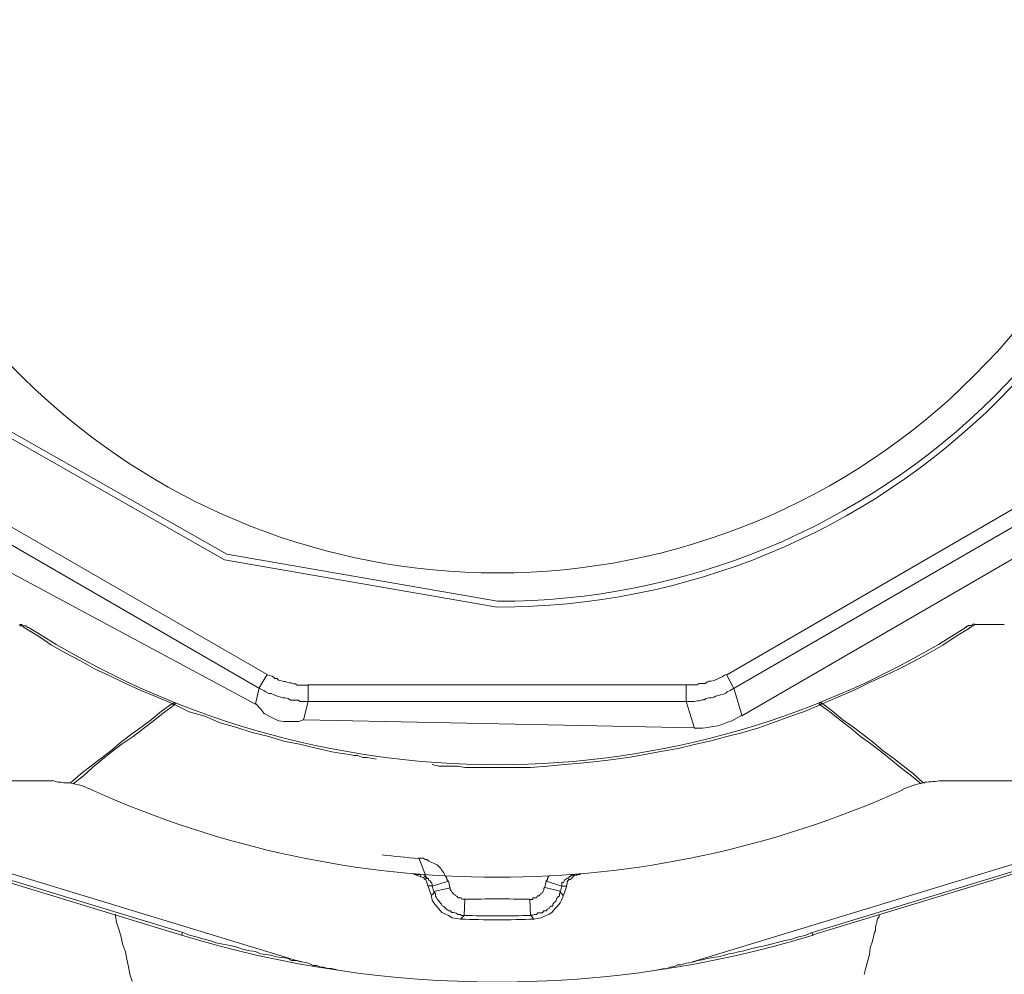
# Model space of a CAD drawing. Units: millimetres. Extents: x -8648 to 20685, y 3667 to 121930.
# Drawn here: x -2146 to -2085, y 6340 to 6399 of the extents above; entities that cross this region are included whole.
import ezdxf

# ---------------------------------------------------------------- set-up
doc = ezdxf.new("R2010")
doc.units = ezdxf.units.MM
doc.layers.add('2DH_OBP', color=51, linetype='Continuous', lineweight=18)
doc.layers.add('2DH_PLS_Z', color=240, linetype='Continuous', lineweight=35)
doc.layers.add('at_Entity', color=7, linetype='Continuous')

# ---------------------------------------------------------------- blocks, each defined once
blk = doc.blocks.new('A$C5F6165D2')
at = {"layer": 'at_Entity', "color": 7, "lineweight": 20}
for p, q in [((1047.556, 603.241), (1061.376, 595.391)), ((1047.802, 603.511), (1061.521, 595.732)), ((1061.521, 595.732), (1078.393, 592.805)), ((1061.376, 595.391), (1078.374, 592.436)), ((1028.044, 581.322), (1058.686, 571.969)), ((1080.48, 573.208), (1080.664, 572.978))]:
    blk.add_line(p, q, dxfattribs=at)
for points in [[(1092.7, 588.211), (1113.112, 600.052), (1113.618, 599.177)], [(1045.738, 598.781), (1064.031, 588.229), (1063.524, 587.4)], [(1093.151, 587.377), (1113.609, 599.218), (1114.853, 597.974)], [(1042.526, 597.537), (1063.307, 586.386)], [(1045.217, 597.956), (1063.556, 587.358)], [(1093.635, 585.653), (1114.876, 597.956)], [(1048.604, 591.353), (1048.604, 591.261), (1048.696, 591.261), (1048.696, 591.261), (1048.696, 591.261), (1048.788, 591.261), (1048.834, 591.169), (1048.834, 591.169), (1048.834, 591.169), (1048.88, 591.169), (1048.927, 591.123), (1049.756, 590.616), (1050.585, 590.063), (1051.461, 589.556), (1052.382, 589.095), (1053.258, 588.589), (1054.179, 588.174), (1055.101, 587.713), (1056.115, 587.252), (1057.128, 586.838), (1058.096, 586.423)], [(1048.604, 591.353), (1048.604, 591.353), (1048.696, 591.353), (1048.696, 591.353), (1048.696, 591.353), (1048.788, 591.261), (1048.834, 591.261), (1048.834, 591.261), (1048.834, 591.261), (1048.88, 591.261), (1048.927, 591.261), (1048.927, 591.261), (1048.973, 591.261), (1049.019, 591.261), (1049.019, 591.261), (1049.019, 591.261), (1049.065, 591.169), (1049.111, 591.169), (1049.111, 591.169), (1049.111, 591.169), (1049.203, 591.123)], [(1108.149, 591.353), (1108.103, 591.261), (1108.103, 591.261), (1108.057, 591.261), (1108.057, 591.261), (1107.965, 591.261), (1107.919, 591.169), (1107.919, 591.169), (1107.873, 591.169), (1107.827, 591.169), (1107.827, 591.123), (1106.997, 590.616), (1106.168, 590.063), (1105.292, 589.556), (1104.417, 589.095), (1103.449, 588.589), (1102.574, 588.174), (1101.56, 587.713), (1100.639, 587.252), (1099.671, 586.838), (1098.703, 586.423)], [(1107.564, 591.146), (1107.564, 591.192), (1107.61, 591.192), (1107.61, 591.192), (1107.656, 591.192), (1107.656, 591.238), (1107.748, 591.238), (1107.748, 591.238), (1107.748, 591.284), (1107.84, 591.284), (1107.84, 591.284), (1107.84, 591.284), (1107.887, 591.284), (1107.933, 591.284), (1107.933, 591.284), (1107.979, 591.284), (1108.025, 591.376), (1108.025, 591.376), (1108.117, 591.376), (1108.117, 591.376), (1108.163, 591.376)], [(1108.149, 591.353), (1109.992, 591.353)], [(1064.054, 588.211), (1064.146, 588.165), (1064.33, 588.119), (1064.422, 588.072), (1064.514, 587.98), (1064.653, 587.98), (1064.745, 587.888), (1064.929, 587.842), (1065.067, 587.796), (1065.159, 587.796), (1065.252, 587.75), (1065.39, 587.704), (1065.528, 587.704), (1065.666, 587.658), (1065.804, 587.658), (1065.897, 587.566), (1066.081, 587.566), (1066.219, 587.566), (1066.311, 587.566), (1066.403, 587.566), (1066.588, 587.566), (1066.588, 586.552)], [(1090.147, 587.584), (1090.285, 587.584), (1090.469, 587.584), (1090.562, 587.584), (1090.654, 587.584), (1090.838, 587.584), (1090.976, 587.676), (1091.068, 587.676), (1091.253, 587.676), (1091.345, 587.676), (1091.483, 587.768), (1091.575, 587.814), (1091.714, 587.814), (1091.898, 587.86), (1091.99, 587.907), (1092.128, 587.953), (1092.22, 587.999), (1092.313, 588.045), (1092.405, 588.091), (1092.543, 588.183), (1092.681, 588.229), (1093.142, 587.354)], [(1063.537, 587.377), (1063.307, 586.409)], [(1063.537, 587.377), (1063.722, 587.285), (1063.814, 587.238), (1063.952, 587.146), (1064.136, 587.054), (1064.275, 587.054), (1064.459, 586.962), (1064.551, 586.916), (1064.735, 586.87), (1064.874, 586.824), (1065.012, 586.778), (1065.15, 586.778), (1065.334, 586.732), (1065.473, 586.639), (1065.657, 586.639), (1065.795, 586.639), (1065.98, 586.639), (1066.072, 586.547), (1066.256, 586.547), (1066.394, 586.547), (1066.579, 586.547), (1066.302, 585.395)], [(1066.574, 587.584), (1090.165, 587.584), (1090.165, 586.57)], [(1090.147, 586.552), (1090.377, 586.552), (1090.469, 586.552), (1090.654, 586.552), (1090.838, 586.598), (1090.976, 586.598), (1091.161, 586.644), (1091.299, 586.644), (1091.391, 586.736), (1091.575, 586.782), (1091.714, 586.782), (1091.898, 586.828), (1091.99, 586.874), (1092.174, 586.921), (1092.313, 586.967), (1092.497, 587.013), (1092.635, 587.059), (1092.727, 587.151), (1092.912, 587.243), (1093.004, 587.289), (1093.142, 587.381), (1093.649, 585.63)], [(1066.574, 586.552), (1090.165, 586.552), (1090.672, 584.893)], [(1058.077, 586.409), (1057.432, 585.948), (1056.787, 585.395), (1056.142, 584.935), (1055.497, 584.474), (1054.852, 583.967), (1054.253, 583.46), (1053.654, 582.999), (1053.055, 582.539), (1052.41, 582.032), (1051.765, 581.479), (1051.765, 581.479), (1051.765, 581.479), (1051.719, 581.479), (1051.673, 581.479), (1051.627, 581.479), (1051.488, 581.479), (1051.35, 581.479), (1051.166, 581.525), (1050.982, 581.525), (1050.659, 581.617)], [(1058.248, 586.345), (1057.557, 585.838), (1056.912, 585.331), (1056.313, 584.87), (1055.668, 584.363), (1054.976, 583.902), (1054.377, 583.442), (1053.732, 582.935), (1053.133, 582.428), (1052.58, 581.921), (1051.935, 581.414)], [(1058.285, 586.446), (1058.285, 586.446), (1058.239, 586.446), (1058.239, 586.446), (1058.193, 586.446), (1058.193, 586.446), (1058.193, 586.446), (1058.193, 586.446), (1058.146, 586.446), (1058.146, 586.446), (1058.054, 586.4)], [(1058.248, 586.345), (1058.156, 586.345), (1058.156, 586.345), (1058.156, 586.345), (1058.156, 586.345), (1058.156, 586.345), (1058.156, 586.345), (1058.156, 586.391), (1058.156, 586.391), (1058.064, 586.391), (1058.064, 586.391)], [(1058.248, 586.345), (1058.248, 586.345), (1058.248, 586.345), (1058.248, 586.345), (1058.248, 586.345), (1058.248, 586.345), (1058.248, 586.345), (1058.248, 586.345), (1058.248, 586.345), (1058.248, 586.391), (1058.248, 586.391), (1058.248, 586.391), (1058.294, 586.391), (1058.294, 586.391), (1058.294, 586.391), (1058.294, 586.391), (1058.294, 586.391), (1058.294, 586.391), (1058.294, 586.437), (1058.294, 586.437), (1058.294, 586.437), (1058.294, 586.437), (1058.294, 586.437), (1058.294, 586.437), (1058.294, 586.437), (1058.294, 586.437), (1058.294, 586.437), (1058.294, 586.437), (1058.294, 586.437), (1058.294, 586.437), (1058.294, 586.437), (1058.294, 586.437), (1058.294, 586.437), (1058.294, 586.437), (1058.294, 586.437), (1058.294, 586.437), (1058.294, 586.437), (1058.294, 586.437), (1058.294, 586.437), (1058.294, 586.437), (1058.294, 586.437)], [(1070.827, 582.958), (1070.504, 583.004), (1070.274, 583.05), (1069.997, 583.05), (1069.675, 583.188), (1069.445, 583.188), (1069.168, 583.234), (1068.846, 583.28), (1068.569, 583.327), (1068.339, 583.373), (1068.062, 583.419), (1067.002, 583.649), (1066.035, 583.879), (1065.067, 584.064), (1064.054, 584.386), (1063.086, 584.617), (1062.072, 584.939), (1061.105, 585.216), (1060.137, 585.63), (1059.169, 585.907), (1058.248, 586.368)], [(1063.326, 586.409), (1063.602, 586.087), (1063.832, 585.81), (1064.155, 585.626), (1064.431, 585.488), (1064.754, 585.349), (1065.076, 585.303), (1065.353, 585.303), (1065.675, 585.303), (1065.998, 585.303), (1066.274, 585.395)], [(1098.51, 586.345), (1097.542, 585.93), (1096.621, 585.607), (1095.607, 585.239), (1094.685, 584.916), (1093.626, 584.594), (1092.704, 584.363), (1091.69, 584.087), (1090.677, 583.856), (1089.663, 583.626), (1088.695, 583.442), (1087.682, 583.257), (1086.668, 583.073), (1085.608, 582.935), (1084.595, 582.797), (1083.581, 582.704), (1082.567, 582.612), (1081.507, 582.52), (1080.448, 582.428), (1079.434, 582.428), (1078.374, 582.428), (1077.96, 582.428), (1077.545, 582.428), (1077.176, 582.428), (1076.762, 582.428), (1076.347, 582.428), (1075.932, 582.52), (1075.564, 582.52), (1075.149, 582.52), (1074.734, 582.52), (1074.319, 582.612)], [(1098.68, 586.409), (1098.588, 586.455), (1098.588, 586.455), (1098.588, 586.455), (1098.588, 586.455), (1098.588, 586.455), (1098.496, 586.455), (1098.496, 586.455), (1098.45, 586.455), (1098.45, 586.455), (1098.45, 586.455)], [(1098.68, 586.409), (1098.588, 586.409), (1098.588, 586.409), (1098.588, 586.409), (1098.588, 586.363), (1098.588, 586.363), (1098.588, 586.363), (1098.588, 586.363), (1098.588, 586.363), (1098.496, 586.363), (1098.496, 586.363), (1098.496, 586.363), (1098.496, 586.363), (1098.496, 586.363), (1098.496, 586.363), (1098.45, 586.363), (1098.45, 586.363), (1098.45, 586.363), (1098.45, 586.363), (1098.45, 586.409), (1098.45, 586.409), (1098.45, 586.409), (1098.45, 586.409), (1098.45, 586.409), (1098.45, 586.409), (1098.45, 586.409), (1098.45, 586.409), (1098.45, 586.409), (1098.45, 586.455), (1098.45, 586.455), (1098.45, 586.455), (1098.45, 586.455), (1098.45, 586.455), (1098.45, 586.455), (1098.45, 586.455), (1098.45, 586.455), (1098.45, 586.455), (1098.45, 586.455), (1098.45, 586.455), (1098.45, 586.455), (1098.45, 586.455), (1098.45, 586.455), (1098.45, 586.455), (1098.45, 586.455), (1098.45, 586.455), (1098.45, 586.455), (1098.45, 586.455), (1098.45, 586.455), (1098.45, 586.455), (1098.45, 586.455), (1098.45, 586.455)], [(1098.51, 586.345), (1099.201, 585.838), (1099.846, 585.331), (1100.445, 584.87), (1101.044, 584.363), (1101.689, 583.902), (1102.288, 583.442), (1102.933, 582.935), (1103.532, 582.428), (1104.223, 581.921), (1104.822, 581.414)], [(1098.68, 586.409), (1099.279, 585.948), (1099.924, 585.395), (1100.616, 584.935), (1101.215, 584.474), (1101.86, 583.967), (1102.459, 583.46), (1103.104, 582.999), (1103.703, 582.539), (1104.348, 582.032), (1104.947, 581.479), (1104.947, 581.479), (1104.947, 581.479), (1104.947, 581.479), (1104.947, 581.479), (1104.947, 581.479), (1104.947, 581.479), (1104.947, 581.479), (1105.039, 581.479), (1105.039, 581.479), (1105.039, 581.479)], [(1066.298, 585.409), (1090.672, 584.902)], [(1090.663, 584.889), (1090.939, 584.889), (1091.17, 584.889), (1091.492, 584.935), (1091.815, 584.981), (1092.137, 585.027), (1092.414, 585.119), (1092.736, 585.257), (1093.013, 585.349), (1093.335, 585.534), (1093.612, 585.672)], [(1028.22, 581.847), (1066.187, 570.282)], [(1036.96, 581.608), (1050.645, 581.608)], [(1090.562, 570.305), (1128.529, 581.871)], [(1106.076, 581.608), (1119.761, 581.608)], [(1058.769, 572.139), (1028.127, 581.447)], [(1128.607, 581.433), (1097.966, 572.125)], [(1128.713, 581.299), (1098.072, 571.992)], [(1075.319, 575.351), (1075.227, 575.443), (1075.227, 575.535), (1075.135, 575.673), (1075.089, 575.765), (1075.043, 575.857), (1074.951, 575.996), (1074.905, 576.042), (1074.859, 576.134), (1074.72, 576.272), (1074.628, 576.364), (1074.536, 576.41), (1074.398, 576.456), (1074.306, 576.503), (1074.214, 576.549), (1074.121, 576.595), (1073.983, 576.687), (1073.891, 576.687), (1073.753, 576.779), (1073.661, 576.779), (1073.476, 576.779)], [(1074.315, 575.042), (1074.315, 575.088), (1074.315, 575.134), (1074.269, 575.272), (1074.223, 575.272), (1074.223, 575.364), (1074.177, 575.364), (1074.084, 575.411), (1074.084, 575.457), (1074.084, 575.503), (1073.992, 575.503), (1073.992, 575.549), (1073.9, 575.641), (1073.854, 575.641), (1073.808, 575.687), (1073.808, 575.687), (1073.808, 575.687), (1073.808, 575.687), (1073.854, 575.641), (1073.9, 575.641), (1073.992, 575.503), (1073.485, 576.793)], [(1074.283, 574.42), (1074.052, 575.065), (1074.006, 575.203), (1073.96, 575.341), (1073.914, 575.434), (1073.822, 575.48), (1073.776, 575.572), (1073.638, 575.618), (1073.545, 575.756), (1073.361, 575.756), (1073.269, 575.756), (1073.177, 575.756)], [(1081.609, 575.632), (1081.563, 575.632), (1081.563, 575.54), (1081.517, 575.54), (1081.517, 575.54), (1081.517, 575.54), (1081.517, 575.447), (1081.517, 575.401), (1081.425, 575.401), (1081.425, 575.355), (1081.425, 575.355)], [(1083.337, 575.765), (1083.291, 575.719), (1083.152, 575.719), (1083.106, 575.719), (1083.06, 575.719), (1083.014, 575.719), (1082.968, 575.673), (1082.922, 575.627), (1082.876, 575.627), (1082.83, 575.535), (1082.738, 575.535), (1082.692, 575.535), (1082.646, 575.443), (1082.6, 575.443), (1082.553, 575.351), (1082.553, 575.351), (1082.507, 575.258), (1082.415, 575.258), (1082.415, 575.166), (1082.415, 575.12), (1082.415, 575.028), (1081.448, 575.351)], [(1083.576, 575.765), (1083.484, 575.765), (1083.346, 575.719), (1083.254, 575.719), (1083.116, 575.627), (1083.023, 575.535), (1082.931, 575.443), (1082.839, 575.443), (1082.747, 575.305), (1082.747, 575.212), (1082.701, 575.028), (1082.655, 575.028), (1082.655, 575.028), (1082.609, 575.028), (1082.563, 575.028), (1082.563, 575.028), (1082.563, 575.028), (1082.517, 575.028), (1082.424, 575.028), (1082.424, 575.028), (1082.424, 575.028)], [(1083.576, 575.765), (1083.346, 575.765)], [(1074.075, 575.042), (1074.306, 575.042)], [(1074.421, 574.696), (1074.329, 575.019), (1075.342, 575.341)], [(1074.421, 574.696), (1075.435, 574.927)], [(1075.421, 574.941), (1075.329, 575.355)], [(1076.356, 574.213), (1076.264, 574.213), (1076.172, 574.213), (1076.126, 574.305), (1076.08, 574.305), (1076.034, 574.305), (1075.941, 574.305), (1075.941, 574.305), (1075.849, 574.397), (1075.757, 574.443), (1075.757, 574.443), (1075.757, 574.489), (1075.665, 574.535), (1075.619, 574.581), (1075.573, 574.627), (1075.573, 574.627), (1075.527, 574.719), (1075.435, 574.812), (1075.435, 574.858), (1075.435, 574.904), (1075.435, 574.95)], [(1081.332, 574.941), (1081.286, 574.894), (1081.286, 574.848), (1081.286, 574.802), (1081.24, 574.71), (1081.194, 574.618), (1081.194, 574.618), (1081.102, 574.572), (1081.102, 574.526), (1081.01, 574.48), (1081.01, 574.434), (1080.918, 574.434), (1080.872, 574.388), (1080.826, 574.295), (1080.779, 574.295), (1080.687, 574.295), (1080.687, 574.295), (1080.595, 574.295), (1080.595, 574.203), (1080.457, 574.203), (1080.411, 574.203)], [(1082.715, 575.042), (1082.484, 574.397), (1082.392, 574.166), (1082.3, 573.982), (1082.116, 573.752), (1081.977, 573.614), (1081.793, 573.383), (1081.609, 573.291), (1081.425, 573.199), (1081.102, 573.061), (1080.872, 573.015), (1080.687, 572.968)], [(1081.438, 575.351), (1081.346, 574.936)], [(1082.406, 575.042), (1082.314, 574.719), (1081.346, 574.95)], [(1076.08, 572.968), (1075.849, 573.015), (1075.573, 573.061), (1075.342, 573.199), (1075.158, 573.291), (1074.928, 573.383), (1074.743, 573.614), (1074.605, 573.752), (1074.421, 573.982), (1074.329, 574.166), (1074.283, 574.397), (1074.283, 574.397), (1074.329, 574.489), (1074.329, 574.489), (1074.329, 574.535), (1074.375, 574.535), (1074.375, 574.581), (1074.421, 574.581), (1074.421, 574.627), (1074.421, 574.627), (1074.421, 574.719)], [(1076.287, 573.208), (1076.149, 573.208), (1076.057, 573.254), (1075.918, 573.254), (1075.826, 573.346), (1075.642, 573.392), (1075.55, 573.392), (1075.458, 573.485), (1075.365, 573.485), (1075.227, 573.577), (1075.135, 573.669), (1075.043, 573.761), (1074.951, 573.807), (1074.905, 573.899), (1074.813, 573.991), (1074.72, 574.13), (1074.628, 574.222), (1074.582, 574.314), (1074.536, 574.406), (1074.536, 574.544), (1074.444, 574.683)], [(1076.356, 574.213), (1076.31, 573.199)], [(1082.3, 574.696), (1082.254, 574.512), (1082.254, 574.42), (1082.116, 574.328), (1082.07, 574.189), (1082.024, 574.097), (1081.931, 574.005), (1081.839, 573.913), (1081.839, 573.775), (1081.701, 573.775), (1081.609, 573.637), (1081.517, 573.59), (1081.425, 573.498), (1081.286, 573.498), (1081.194, 573.36), (1081.102, 573.36), (1080.918, 573.36), (1080.826, 573.268), (1080.687, 573.268), (1080.595, 573.222), (1080.457, 573.222), (1080.411, 574.189)], [(1082.507, 574.42), (1082.277, 574.696)], [(1054.548, 573.277), (1054.64, 572.77), (1054.778, 572.356), (1054.917, 571.849), (1055.009, 571.434), (1055.193, 570.927), (1055.285, 570.466), (1055.377, 570.006), (1055.469, 569.545), (1055.608, 569.084)], [(1076.08, 572.968), (1076.31, 573.199)], [(1101.27, 569.527), (1101.362, 569.941), (1101.5, 570.402), (1101.592, 570.771), (1101.638, 571.185), (1101.777, 571.6), (1101.869, 571.969), (1101.915, 572.153), (1101.961, 572.245), (1101.961, 572.337), (1101.961, 572.475), (1102.007, 572.66), (1102.053, 572.752), (1102.053, 572.844), (1102.099, 572.982), (1102.191, 573.121), (1102.191, 573.259)], [(1058.699, 571.969), (1058.745, 572.153)], [(1066.196, 570.305), (1065.874, 570.397), (1065.551, 570.397), (1065.275, 570.536), (1064.952, 570.582), (1064.583, 570.628), (1064.261, 570.72), (1063.938, 570.766), (1063.616, 570.812), (1063.293, 570.95), (1062.971, 570.996), (1062.556, 571.089), (1062.141, 571.227), (1061.727, 571.319), (1061.266, 571.411), (1060.851, 571.503), (1060.437, 571.641), (1060.022, 571.734), (1059.607, 571.872), (1059.192, 571.964), (1058.778, 572.148)], [(1097.989, 572.139), (1097.574, 571.955), (1097.16, 571.863), (1096.745, 571.724), (1096.33, 571.632), (1095.916, 571.54), (1095.455, 571.402), (1095.04, 571.31), (1094.626, 571.218), (1094.165, 571.125), (1093.75, 570.987), (1093.428, 570.941), (1093.105, 570.849), (1092.829, 570.803), (1092.506, 570.711), (1092.137, 570.619), (1091.815, 570.572), (1091.492, 570.526), (1091.17, 570.434), (1090.893, 570.388), (1090.571, 570.296)], [(1097.989, 572.139), (1098.081, 571.955)], [(1066.196, 570.305), (1066.427, 570.259), (1066.657, 570.213), (1066.887, 570.075), (1067.118, 570.075), (1067.348, 569.983), (1067.532, 569.983), (1067.809, 569.891), (1068.039, 569.891), (1068.224, 569.844), (1068.454, 569.798)], [(1088.281, 569.789), (1088.511, 569.835), (1088.695, 569.881), (1088.926, 569.881), (1089.156, 569.973), (1089.433, 570.02), (1089.617, 570.112), (1089.847, 570.112), (1090.078, 570.204), (1090.308, 570.25), (1090.539, 570.296)]]:
    blk.add_lwpolyline(points, dxfattribs=at)
for centre, radius, start, end in [((1078.47, 636.528), 44.093, 269.87619, 0.12381), ((1078.445, 636.53), 41.96, 269.91561, 0.14718), ((1078.486, 636.531), 43.726, 269.87814, 0.12186), ((1078.411, 636.645), 42.076, 185.72938, 269.9624), ((1078.383, 636.768), 54.161, 237.38845, 302.61155), ((1104.448, 594.192), 12.689, 272.56734, 277.37214), ((1050.798, 576.222), 5.334, 64.0337, 80.20891), ((1078.383, 636.926), 61.345, 245.69416, 294.30584), ((1106.325, 575.072), 6.557, 101.30691, 114.45049), ((1086.696, 717.567), 141.44, 263.71398, 264.63334), ((1075.066, 579.914), 4.54, 245.56245, 256.4211), ((1078.383, 470.573), 103.66, 88.87933, 91.12067), ((1078.383, 649.375), 76.441, 268.27292, 271.72708), ((1078.383, 634.936), 61.764, 268.05478, 271.94522), ((1078.383, 636.961), 67.911, 253.1389, 286.8611)]:
    blk.add_arc(centre, radius, start, end, dxfattribs=at)
blk = doc.blocks.new('A$C1E0E55D0')
at = {"layer": '2DH_OBP', "color": 51, "lineweight": 20}
blk.add_blockref('A$C5F6165D2', (0, 0), dxfattribs=at)

msp = doc.modelspace()

# ---------------------------------------------------------------- block references
at = {"layer": '2DH_PLS_Z'}
msp.add_blockref('A$C1E0E55D0', (-3195.043, 5770.046), dxfattribs=at)

doc.saveas('drawing.dxf')
